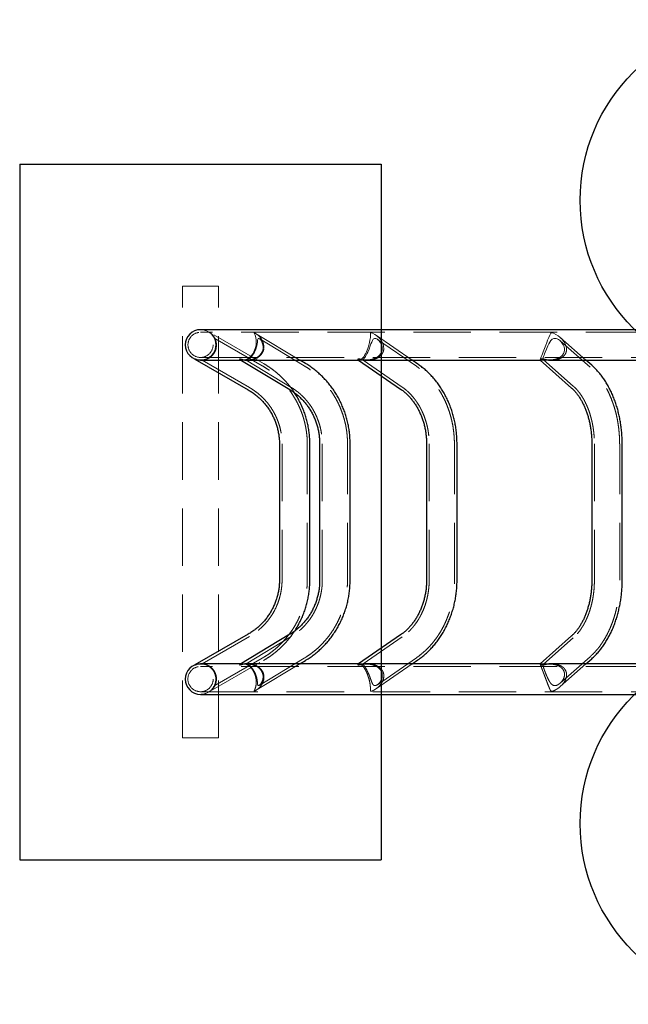
# Model space of a CAD drawing. Units: millimetres. Extents: x 805 to 9895, y 2834 to 11517.
# Drawn here: x 2121 to 2795, y 4619 to 5709 of the extents above; entities that cross this region are included whole.
import ezdxf

# ---------------------------------------------------------------- set-up
doc = ezdxf.new("R2010")
doc.units = ezdxf.units.MM
doc.header["$LTSCALE"] = 50
doc.linetypes.add('HIDDEN', pattern=[1.905, 1.27, -0.635])
doc.layers.add('OTWORY_MONTAŻOWE', color=1, linetype='Continuous')

msp = doc.modelspace()

# ---------------------------------------------------------------- linework, layer by layer
at = {"color": 7, "linetype": 'HIDDEN', "lineweight": 18}
for p, q in [((2301.5, 4914.3), (2301.5, 5414.3)), ((2341.5, 5414.3), (2301.5, 5414.3)), ((2341.5, 4914.3), (2341.5, 5414.3)), ((2906.4, 5363.2), (2321.5, 5363.2)), ((2391.1, 5328.7), (2332.2, 5362.7)), ((2389.6, 5326.2), (2337.2, 5356.4)), ((2431.3, 5332.4), (2382.5, 5361.9)), ((2436.3, 5326), (2386.4, 5356.2)), ((2555.5, 5332.4), (2515.2, 5360.3)), ((2560.4, 5325.6), (2517.2, 5355.4)), ((2752.4, 5324.5), (2719.4, 5353.7)), ((2747.8, 5332.4), (2719.5, 5357.5)), ((2321.5, 5335.3), (2906.4, 5335.3)), ((2321.6, 5332.3), (2322, 5332.3)), ((2323.3, 5332.3), (2324.3, 5332.5)), ((2323.3, 5332.3), (2375.7, 5302)), ((2366.2, 5332.4), (2370.5, 5332.4)), ((2368.5, 5332.3), (2373.4, 5332.3)), ((2372, 5332.3), (2421.9, 5302.1)), ((2496.2, 5332.4), (2502.9, 5332.4)), ((2497, 5332.3), (2506.1, 5332.3)), ((2501.3, 5332.4), (2544.5, 5302.6)), ((2697.1, 5332.3), (2709.7, 5332.3)), ((2697.3, 5332.4), (2706.5, 5332.4)), ((2700.9, 5332.8), (2733.9, 5303.6)), ((2391.1, 5328.7), (2391.1, 5328.7)), ((2411.7, 5239.6), (2411.7, 5088.9)), ((2439.6, 5088.9), (2439.6, 5239.6)), ((2456.2, 5239.6), (2456.2, 5088.9)), ((2484.1, 5088.9), (2484.1, 5239.6)), ((2574.5, 5239.6), (2574.5, 5088.9)), ((2602.4, 5088.9), (2602.4, 5239.6)), ((2757.3, 5239.6), (2757.3, 5088.9)), ((2785.2, 5088.9), (2785.2, 5239.6)), ((2375.7, 5026.5), (2323.3, 4996.2)), ((2421.9, 5026.4), (2372, 4996.2)), ((2544.5, 5025.9), (2501.3, 4996.1)), ((2733.9, 5024.9), (2700.9, 4995.7)), ((2719.4, 4974.8), (2752.4, 5004)), ((2906.4, 4993.2), (2321.5, 4993.2)), ((2322, 4996.3), (2321.6, 4996.3)), ((2323.3, 4996.2), (2323.2, 4996.2)), ((2323.3, 4996.2), (2323.3, 4996.2)), ((2327.7, 4995.1), (2325.2, 4995.9)), ((2332.1, 4965.8), (2391.1, 4999.8)), ((2337.2, 4972.1), (2389.6, 5002.4)), ((2370.6, 4996.1), (2366.2, 4996.1)), ((2373.4, 4996.3), (2368.5, 4996.3)), ((2382.5, 4966.6), (2431.4, 4996.1)), ((2386.5, 4972.3), (2436.3, 5002.5)), ((2503.1, 4996.1), (2496.3, 4996.1)), ((2506.1, 4996.3), (2497, 4996.3)), ((2515.2, 4968.3), (2555.6, 4996.1)), ((2517.2, 4973.1), (2560.4, 5003)), ((2709.7, 4996.3), (2697.1, 4996.3)), ((2706.7, 4996.1), (2697.2, 4996.1)), ((2719.5, 4971), (2747.9, 4996.1)), ((2321.5, 4965.3), (2906.4, 4965.3)), ((2341.5, 4914.3), (2301.5, 4914.3))]:
    msp.add_line(p, q, dxfattribs=at)
at = {"color": 7, "linetype": 'Continuous', "lineweight": 25}
for p, q in [((2869.8, 5366.1), (2321.5, 5366.1)), ((2315.3, 5333.5), (2374.2, 5299.5)), ((2321.5, 5332.4), (2366.2, 5332.4)), ((2365.1, 5333.1), (2420.4, 5299.7)), ((2370.5, 5332.4), (2496.2, 5332.4)), ((2437.8, 5328.5), (2431.3, 5332.4)), ((2496.1, 5332.5), (2542.9, 5300.2)), ((2502.9, 5332.4), (2697.3, 5332.4)), ((2562, 5328), (2555.5, 5332.4)), ((2697.2, 5332.3), (2732, 5301.5)), ((2706.5, 5332.4), (2857, 5332.4)), ((2754.3, 5326.7), (2747.8, 5332.4)), ((2408.8, 5239.6), (2408.8, 5088.9)), ((2442.5, 5088.9), (2442.5, 5239.6)), ((2453.3, 5239.6), (2453.3, 5088.9)), ((2487, 5088.9), (2487, 5239.6)), ((2571.6, 5239.6), (2571.6, 5088.9)), ((2605.3, 5088.9), (2605.3, 5239.6)), ((2754.4, 5239.6), (2754.4, 5088.9)), ((2788.1, 5088.9), (2788.1, 5239.6)), ((2374.2, 5029), (2315.3, 4995)), ((2420.4, 5028.9), (2365.1, 4995.4)), ((2542.9, 5028.3), (2496.1, 4996)), ((2732, 5027.1), (2697.2, 4996.3)), ((2366.2, 4996.1), (2321.5, 4996.1)), ((2496.3, 4996.1), (2370.6, 4996.1)), ((2431.4, 4996.1), (2437.8, 5000)), ((2697.2, 4996.1), (2503.1, 4996.1)), ((2555.6, 4996.1), (2562, 5000.6)), ((2857, 4996.1), (2706.7, 4996.1)), ((2747.9, 4996.1), (2754.3, 5001.8)), ((2321.5, 4962.4), (2869.8, 4962.4))]:
    msp.add_line(p, q, dxfattribs=at)
at = {"color": 7, "linetype": 'HIDDEN', "lineweight": 18, "flags": 128}
for points in [[(2365.1, 5333.1), (2365.6, 5332.8), (2366.7, 5332.5), (2369, 5332.3), (2371.8, 5332.9), (2373.5, 5333.7), (2375.2, 5334.9), (2376.6, 5336.1), (2378, 5337.6), (2379.3, 5339.4), (2380.5, 5341.5), (2381.3, 5343.3), (2382, 5345.3), (2382.9, 5349.1), (2383.2, 5351.8), (2383.1, 5354.4), (2382.7, 5357.5), (2381.8, 5360.2), (2381.1, 5361.6), (2380.9, 5362.2), (2380.7, 5362.6), (2380.8, 5362.7), (2381.2, 5362.6), (2382, 5362.3), (2384, 5360.9), (2386, 5359.3), (2388.5, 5356.4), (2390.5, 5352.9), (2391.3, 5350.6), (2391.7, 5348.1), (2391.5, 5344.7), (2391.5, 5344.7)], [(2372, 5332.4), (2372.2, 5332.5), (2372.9, 5332.8), (2374, 5333.3), (2375.3, 5334.1), (2376.8, 5335.3), (2377.9, 5336.5), (2379.1, 5337.9), (2380.2, 5339.5), (2381.2, 5341.3), (2382.7, 5344.7), (2383.7, 5348.1), (2384.1, 5350.3), (2384.4, 5352.4), (2384.6, 5354.1), (2384.8, 5355.6), (2385.3, 5356.4), (2386.2, 5356.3), (2386.9, 5355.8), (2387.7, 5355.1), (2388.8, 5353.6), (2389.8, 5351.7), (2390.4, 5349.5), (2390.7, 5347), (2390.7, 5345.2), (2390.3, 5343.4), (2389.6, 5341.5), (2388.6, 5339.8), (2387, 5337.8), (2387, 5337.8)], [(2496.1, 5332.6), (2496.2, 5332.5), (2497.3, 5332.3), (2498.8, 5332.9), (2499.8, 5333.7), (2501, 5334.9), (2502, 5336.1), (2503, 5337.6), (2504, 5339.4), (2505, 5341.5), (2505.8, 5343.3), (2506.6, 5345.3), (2507.8, 5349.1), (2508.5, 5351.8), (2509, 5354.4), (2509.4, 5357.5), (2509.5, 5360.2), (2509.5, 5361.6), (2509.6, 5362.2), (2509.8, 5362.6), (2510.2, 5362.7), (2510.7, 5362.6), (2511.8, 5362.3), (2514.2, 5360.9), (2516.5, 5359.3), (2519.7, 5356.4), (2522.2, 5352.9), (2523.3, 5350.6), (2524.1, 5348.1), (2524.2, 5344.7), (2524.2, 5344.7)], [(2501.5, 5332.4), (2501.3, 5332.5), (2501.3, 5332.8), (2501.7, 5333.3), (2502.3, 5334.1), (2503.2, 5335.3), (2503.9, 5336.5), (2504.8, 5337.9), (2505.6, 5339.5), (2506.5, 5341.3), (2508, 5344.7), (2509.3, 5348.1), (2510.1, 5350.3), (2510.9, 5352.4), (2511.6, 5354.1), (2512.5, 5355.6), (2513.8, 5356.4), (2515.4, 5356.3), (2516.5, 5355.8), (2517.6, 5355.1), (2519.2, 5353.6), (2520.6, 5351.7), (2521.7, 5349.5), (2522.4, 5347), (2522.6, 5345.2), (2522.4, 5343.4), (2521.9, 5341.5), (2521, 5339.8), (2519.5, 5337.8), (2519.5, 5337.8)], [(2697.2, 5332.3), (2697.3, 5332.9), (2697.6, 5333.7), (2698.1, 5334.9), (2698.5, 5336.1), (2699.1, 5337.6), (2699.8, 5339.4), (2700.6, 5341.5), (2701.3, 5343.3), (2702, 5345.3), (2703.5, 5349.1), (2704.5, 5351.8), (2705.5, 5354.4), (2706.7, 5357.5), (2707.9, 5360.2), (2708.6, 5361.6), (2709, 5362.2), (2709.6, 5362.6), (2710.1, 5362.7), (2710.8, 5362.6), (2712, 5362.3), (2714.7, 5360.9), (2717.2, 5359.3), (2720.7, 5356.4), (2723.6, 5352.9), (2724.9, 5350.6), (2725.9, 5348.1), (2726.5, 5344.7), (2726.5, 5344.7)], [(2702.1, 5332.4), (2701.6, 5332.5), (2701, 5332.8), (2700.6, 5333.3), (2700.5, 5334.1), (2700.7, 5335.3), (2701, 5336.5), (2701.5, 5337.9), (2702, 5339.5), (2702.7, 5341.3), (2704.1, 5344.7), (2705.6, 5348.1), (2706.7, 5350.3), (2707.9, 5352.4), (2709.1, 5354.1), (2710.6, 5355.6), (2712.5, 5356.4), (2714.8, 5356.3), (2716.2, 5355.8), (2717.6, 5355.1), (2719.6, 5353.6), (2721.3, 5351.7), (2722.7, 5349.5), (2723.8, 5347), (2724.1, 5345.2), (2724.2, 5343.4), (2723.9, 5341.5), (2723.2, 5339.8), (2721.8, 5337.8), (2721.8, 5337.8)]]:
    msp.add_lwpolyline(points, dxfattribs=at)
at = {"color": 7, "linetype": 'HIDDEN', "lineweight": 18}
for centre, radius in [((2321.5, 5349.3), 13.9), ((2321.5, 4979.3), 14)]:
    msp.add_circle(centre, radius, dxfattribs=at)
at = {"color": 7, "linetype": 'Continuous', "lineweight": 25}
for centre, radius in [((2321.5, 5349.3), 16.8), ((2321.5, 4979.3), 16.9)]:
    msp.add_arc(centre, radius, 90, 270, dxfattribs=at)
at = {"color": 7, "linetype": 'HIDDEN', "lineweight": 18}
for centre, radius in [((2321.5, 5349.3), 16.8), ((2321.5, 4979.3), 16.9)]:
    msp.add_arc(centre, radius, 270, 90, dxfattribs=at)
for points, knots in [([(2324.6, 5332.5), (2325, 5332.6), (2325.8, 5332.8), (2327.4, 5333.3), (2329.3, 5334.1), (2331.1, 5335.2), (2332.8, 5336.5), (2334.2, 5337.8), (2335.5, 5339.5), (2336.9, 5341.7), (2338, 5344.7), (2338.6, 5347.8), (2338.6, 5350.4), (2338.3, 5352.4), (2337.9, 5354.2), (2337.4, 5355.7), (2337.2, 5356.2), (2337.1, 5356.4)], [0, 0, 0, 0, 0.054494, 0.120592, 0.187997, 0.257261, 0.308615, 0.361312, 0.412737, 0.466086, 0.557892, 0.651154, 0.718202, 0.787178, 0.855403, 0.925597, 1, 1, 1, 1]), ([(2338.5, 5349.1), (2338.5, 5350), (2338.4, 5351.9), (2337.7, 5354.8), (2336.5, 5357.6), (2334.9, 5360), (2333.6, 5361.4), (2332.7, 5362.2), (2332.2, 5362.6), (2332.1, 5362.8), (2332.2, 5362.7), (2333, 5362.1), (2334.2, 5361), (2335.9, 5359.1), (2337.5, 5356.5), (2338.6, 5353.5), (2339.1, 5350.6), (2339.2, 5347.9), (2338.8, 5345.8), (2338.6, 5344.7)], [0, 0, 0, 0, 0.064551, 0.131567, 0.222319, 0.315631, 0.373451, 0.402352, 0.431813, 0.448974, 0.466219, 0.494303, 0.556125, 0.619069, 0.713051, 0.809947, 0.866227, 0.923753, 1, 1, 1, 1]), ([(2337.2, 5356.4), (2337.2, 5356.4), (2337.2, 5356.4), (2337.5, 5355.8), (2337.9, 5355), (2338.4, 5353.6), (2338.8, 5351.7), (2339.1, 5349.5), (2339, 5347.3), (2338.7, 5345.2), (2338.1, 5343.4), (2337.3, 5341.5), (2336.2, 5339.6), (2335.2, 5338.4), (2334.7, 5337.8)], [0, 0, 0, 0, 0.061306, 0.125054, 0.190602, 0.290586, 0.393304, 0.496977, 0.603887, 0.677961, 0.753998, 0.828162, 0.90497, 1, 1, 1, 1]), ([(2338.6, 5344.7), (2338.4, 5344), (2338, 5342.8), (2337.1, 5340.9), (2335.9, 5339.1), (2334.2, 5337.1), (2331.9, 5335.2), (2329.2, 5333.7), (2326.7, 5332.8), (2325, 5332.6), (2324.1, 5332.4)], [0, 0, 0, 0, 0.093854, 0.190411, 0.284308, 0.381028, 0.568581, 0.705093, 0.845501, 1, 1, 1, 1]), ([(2391.5, 5344.7), (2391.4, 5344), (2391.1, 5342.8), (2390.2, 5340.9), (2389.1, 5339.1), (2387.3, 5337.1), (2384.9, 5335.2), (2381.9, 5333.7), (2379, 5332.8), (2377, 5332.6), (2376, 5332.4)], [0, 0, 0, 0, 0.093854, 0.190411, 0.284308, 0.381028, 0.568581, 0.705093, 0.845501, 1, 1, 1, 1]), ([(2524.2, 5344.7), (2524.2, 5344), (2524, 5342.8), (2523.3, 5340.9), (2522.3, 5339.1), (2520.6, 5337.1), (2518.1, 5335.2), (2515.1, 5333.7), (2512.1, 5332.8), (2509.9, 5332.6), (2508.8, 5332.4)], [0, 0, 0, 0, 0.093854, 0.190411, 0.284308, 0.381028, 0.568581, 0.705093, 0.845501, 1, 1, 1, 1]), ([(2726.5, 5344.7), (2726.5, 5344), (2726.4, 5342.8), (2725.9, 5340.9), (2725.1, 5339.1), (2723.6, 5337.1), (2721.4, 5335.2), (2718.5, 5333.7), (2715.6, 5332.8), (2713.5, 5332.6), (2712.4, 5332.4)], [0, 0, 0, 0, 0.093854, 0.190411, 0.284308, 0.381028, 0.568581, 0.705093, 0.845501, 1, 1, 1, 1]), ([(2321.3, 5332.3), (2321.7, 5332.3), (2323.1, 5332.2), (2325.5, 5332.6), (2327.4, 5333.3), (2328.1, 5333.6)], [0, 0, 0, 0, 0.1520052, 0.7025372, 1, 1, 1, 1]), ([(2387, 5337.8), (2386.4, 5337.3), (2385.3, 5336.2), (2383.3, 5335), (2381.3, 5334), (2379.2, 5333.3), (2377, 5332.8), (2375.2, 5332.5), (2374.5, 5332.4), (2374.4, 5332.4)], [0, 0, 0, 0, 0.147644, 0.300395, 0.447771, 0.598209, 0.773215, 0.953029, 1, 1, 1, 1]), ([(2519.5, 5337.8), (2518.9, 5337.3), (2517.8, 5336.2), (2515.8, 5335), (2513.6, 5334), (2511.3, 5333.3), (2508.8, 5332.8), (2506.8, 5332.5), (2505.8, 5332.4), (2505.6, 5332.4)], [0, 0, 0, 0, 0.147644, 0.300395, 0.447771, 0.598209, 0.773215, 0.953029, 1, 1, 1, 1]), ([(2721.8, 5337.8), (2721.3, 5337.3), (2720.3, 5336.2), (2718.3, 5335), (2716.2, 5334), (2713.9, 5333.3), (2711.3, 5332.8), (2709.2, 5332.5), (2708.1, 5332.4), (2707.9, 5332.4)], [0, 0, 0, 0, 0.147644, 0.300395, 0.447771, 0.598209, 0.773215, 0.953029, 1, 1, 1, 1]), ([(2439.6, 5239.6), (2439.6, 5240.7), (2439.6, 5243.6), (2439.3, 5248.4), (2438.6, 5254), (2437.6, 5259.5), (2436.4, 5265), (2434.8, 5270.4), (2432.9, 5275.7), (2430.7, 5280.9), (2428.3, 5285.9), (2425.5, 5290.8), (2422.5, 5295.6), (2419.2, 5300.2), (2415.7, 5304.5), (2411.9, 5308.7), (2407.9, 5312.7), (2403.7, 5316.4), (2399.3, 5319.9), (2394.8, 5323), (2391.5, 5325.1), (2389.8, 5326.1), (2389.6, 5326.2)], [0, 0, 0, 0, 0.030446, 0.084134, 0.137825, 0.191517, 0.245209, 0.298901, 0.352593, 0.406285, 0.459976, 0.513668, 0.567359, 0.62105, 0.674742, 0.728433, 0.782124, 0.835814, 0.889505, 0.943196, 0.994062, 1, 1, 1, 1]), ([(2425.5, 5296.2), (2425.4, 5296.3), (2424.4, 5298), (2422.1, 5301.2), (2418.6, 5305.7), (2414.8, 5309.9), (2410.8, 5314), (2406.5, 5317.8), (2402.1, 5321.4), (2397.5, 5324.7), (2393.8, 5327.1), (2391.6, 5328.4), (2391.1, 5328.7)], [0, 0, 0, 0, 0.00667, 0.12609, 0.245508, 0.364927, 0.484345, 0.603763, 0.72318, 0.842598, 0.962015, 1, 1, 1, 1]), ([(2484.1, 5239.6), (2484.1, 5240.7), (2484.1, 5243.6), (2483.8, 5248.4), (2483.2, 5254), (2482.3, 5259.6), (2481, 5265), (2479.5, 5270.4), (2477.7, 5275.8), (2475.6, 5281), (2473.2, 5286), (2470.6, 5290.9), (2467.6, 5295.7), (2464.5, 5300.3), (2461.1, 5304.7), (2457.4, 5308.8), (2453.6, 5312.8), (2449.5, 5316.5), (2445.3, 5320), (2440.9, 5323.2), (2437.8, 5325.1), (2436.3, 5326)], [0, 0, 0, 0, 0.030385, 0.084431, 0.138482, 0.192532, 0.246579, 0.30062, 0.354654, 0.408678, 0.46269, 0.516688, 0.57067, 0.624634, 0.678578, 0.732501, 0.786401, 0.840276, 0.894127, 0.947951, 1, 1, 1, 1]), ([(2602.4, 5239.6), (2602.4, 5240.6), (2602.3, 5243.6), (2602.1, 5248.4), (2601.5, 5254), (2600.7, 5259.6), (2599.6, 5265.1), (2598.2, 5270.5), (2596.6, 5275.8), (2594.7, 5281.1), (2592.6, 5286.2), (2590.2, 5291.1), (2587.6, 5295.9), (2584.7, 5300.5), (2581.7, 5304.9), (2578.4, 5309.1), (2574.9, 5313), (2571.2, 5316.8), (2567.4, 5320.3), (2563.7, 5323.2), (2561.4, 5324.9), (2560.4, 5325.6)], [0, 0, 0, 0, 0.030241, 0.085138, 0.140047, 0.19496, 0.249876, 0.304793, 0.359708, 0.414616, 0.469511, 0.524389, 0.57924, 0.634056, 0.688828, 0.743542, 0.798188, 0.852753, 0.907225, 0.961592, 1, 1, 1, 1]), ([(2785.2, 5239.6), (2785.2, 5240.6), (2785.1, 5243.5), (2784.9, 5248.3), (2784.5, 5253.9), (2783.8, 5259.4), (2783, 5264.9), (2781.9, 5270.4), (2780.6, 5275.7), (2779.1, 5280.9), (2777.3, 5286), (2775.4, 5291), (2773.3, 5295.8), (2771, 5300.5), (2768.5, 5304.9), (2765.8, 5309.1), (2762.9, 5313.2), (2759.9, 5317), (2756.7, 5320.5), (2754.1, 5323), (2752.7, 5324.3), (2752.4, 5324.5)], [0, 0, 0, 0, 0.030088, 0.086003, 0.14194, 0.197903, 0.253904, 0.309951, 0.366053, 0.422218, 0.478451, 0.534751, 0.591116, 0.647538, 0.703999, 0.760468, 0.816903, 0.873251, 0.929452, 0.985435, 1, 1, 1, 1]), ([(2375.7, 5302), (2376.3, 5301.6), (2378.4, 5300.4), (2381.6, 5298.2), (2385.4, 5295.3), (2389, 5292.2), (2392.4, 5288.8), (2395.5, 5285.2), (2398.4, 5281.4), (2401, 5277.4), (2403.4, 5273.3), (2405.5, 5269), (2407.3, 5264.5), (2408.8, 5260), (2410, 5255.4), (2410.9, 5250.7), (2411.5, 5246), (2411.7, 5242.3), (2411.7, 5240.1), (2411.7, 5239.6)], [0, 0, 0, 0, 0.030448, 0.093678, 0.156917, 0.220156, 0.283395, 0.346633, 0.409871, 0.473108, 0.536346, 0.599582, 0.662819, 0.726055, 0.789291, 0.852527, 0.915763, 0.978999, 1, 1, 1, 1]), ([(2421.9, 5302.1), (2422.5, 5301.8), (2424.4, 5300.6), (2427.5, 5298.4), (2431.1, 5295.5), (2434.5, 5292.4), (2437.7, 5289), (2440.7, 5285.4), (2443.5, 5281.7), (2446, 5277.7), (2448.2, 5273.6), (2450.2, 5269.3), (2451.9, 5264.9), (2453.4, 5260.4), (2454.5, 5255.8), (2455.4, 5251.1), (2456, 5246.4), (2456.2, 5242.6), (2456.2, 5240.3), (2456.2, 5239.6)], [0, 0, 0, 0, 0.030356, 0.093547, 0.156698, 0.219781, 0.282798, 0.345751, 0.408643, 0.471477, 0.53426, 0.596994, 0.659687, 0.722342, 0.784966, 0.847563, 0.910139, 0.9727, 1, 1, 1, 1]), ([(2544.5, 5302.6), (2545.1, 5302.2), (2546.7, 5301.1), (2549.3, 5299), (2552.4, 5296.2), (2555.3, 5293.1), (2558, 5289.8), (2560.6, 5286.3), (2563, 5282.6), (2565.2, 5278.8), (2567.1, 5274.7), (2568.9, 5270.5), (2570.4, 5266.2), (2571.7, 5261.7), (2572.8, 5257.2), (2573.6, 5252.5), (2574.1, 5247.9), (2574.4, 5243.5), (2574.5, 5240.8), (2574.5, 5239.6)], [0, 0, 0, 0, 0.03014, 0.092786, 0.155218, 0.217388, 0.279336, 0.341103, 0.402724, 0.464229, 0.525644, 0.586991, 0.648286, 0.709542, 0.770769, 0.831974, 0.893162, 0.954336, 1, 1, 1, 1]), ([(2733.9, 5303.6), (2734.3, 5303.3), (2735.5, 5302.2), (2737.4, 5300.3), (2739.6, 5297.7), (2741.8, 5294.8), (2743.8, 5291.7), (2745.8, 5288.4), (2747.6, 5284.8), (2749.3, 5281.1), (2750.9, 5277.2), (2752.3, 5273.1), (2753.5, 5268.8), (2754.6, 5264.4), (2755.5, 5259.9), (2756.2, 5255.3), (2756.8, 5250.6), (2757.1, 5245.9), (2757.3, 5242.2), (2757.3, 5240.1), (2757.3, 5239.6)], [0, 0, 0, 0, 0.0299, 0.089735, 0.149276, 0.208556, 0.267701, 0.326803, 0.385907, 0.445056, 0.504278, 0.563588, 0.622993, 0.68249, 0.742073, 0.80173, 0.861449, 0.921214, 0.981009, 1, 1, 1, 1]), ([(2411.7, 5088.9), (2411.7, 5088.1), (2411.7, 5085.8), (2411.4, 5081.9), (2410.8, 5077.1), (2409.8, 5072.4), (2408.6, 5067.8), (2407, 5063.3), (2405.2, 5058.9), (2403.1, 5054.6), (2400.7, 5050.5), (2398, 5046.6), (2395.1, 5042.8), (2391.9, 5039.2), (2388.5, 5035.9), (2384.9, 5032.8), (2381.1, 5029.9), (2378, 5027.9), (2376.1, 5026.8), (2375.7, 5026.5)], [0, 0, 0, 0, 0.030449, 0.093675, 0.156911, 0.220146, 0.283382, 0.346618, 0.409854, 0.47309, 0.536326, 0.599563, 0.6628, 0.726037, 0.789274, 0.852512, 0.915751, 0.978989, 1, 1, 1, 1]), ([(2389.6, 5002.4), (2390.5, 5002.9), (2393.1, 5004.4), (2397.1, 5007), (2401.6, 5010.4), (2405.9, 5014), (2410, 5017.8), (2413.9, 5021.9), (2417.5, 5026.2), (2420.9, 5030.7), (2424.1, 5035.3), (2427, 5040.2), (2429.6, 5045.1), (2431.9, 5050.3), (2433.9, 5055.5), (2435.6, 5060.9), (2437.1, 5066.3), (2438.2, 5071.8), (2439, 5077.4), (2439.5, 5082.9), (2439.6, 5086.7), (2439.6, 5088.7), (2439.6, 5088.9)], [0, 0, 0, 0, 0.030447, 0.084133, 0.137823, 0.191513, 0.245204, 0.298894, 0.352585, 0.406276, 0.459966, 0.513658, 0.567349, 0.62104, 0.674731, 0.728423, 0.782114, 0.835806, 0.889498, 0.94319, 0.994057, 1, 1, 1, 1]), ([(2456.2, 5088.9), (2456.2, 5088.1), (2456.2, 5085.8), (2456, 5081.9), (2455.4, 5077.1), (2454.5, 5072.5), (2453.3, 5067.9), (2451.9, 5063.4), (2450.1, 5059), (2448.1, 5054.8), (2445.9, 5050.6), (2443.4, 5046.7), (2440.6, 5042.9), (2437.6, 5039.4), (2434.4, 5036), (2431, 5032.9), (2427.5, 5030.1), (2424.4, 5027.9), (2422.5, 5026.7), (2421.9, 5026.4)], [0, 0, 0, 0, 0.030508, 0.093045, 0.155589, 0.218136, 0.280693, 0.343264, 0.405856, 0.468475, 0.531125, 0.593814, 0.656547, 0.71933, 0.782168, 0.845066, 0.908029, 0.971058, 1, 1, 1, 1]), ([(2436.3, 5002.5), (2437.2, 5003), (2439.6, 5004.5), (2443.5, 5007.2), (2447.8, 5010.6), (2452, 5014.2), (2455.9, 5018.1), (2459.6, 5022.1), (2463.1, 5026.4), (2466.4, 5030.9), (2469.4, 5035.6), (2472.1, 5040.4), (2474.6, 5045.4), (2476.8, 5050.6), (2478.8, 5055.8), (2480.4, 5061.2), (2481.8, 5066.7), (2482.8, 5072.2), (2483.6, 5077.8), (2484, 5083.3), (2484.1, 5087.1), (2484.1, 5088.9)], [0, 0, 0, 0, 0.030544, 0.084273, 0.138019, 0.19179, 0.245587, 0.299408, 0.353255, 0.407126, 0.46102, 0.514937, 0.568874, 0.622832, 0.676807, 0.730798, 0.784804, 0.838822, 0.892851, 0.946889, 1, 1, 1, 1]), ([(2574.5, 5088.9), (2574.5, 5088.1), (2574.5, 5085.8), (2574.2, 5081.8), (2573.7, 5077.1), (2573, 5072.5), (2572, 5067.9), (2570.8, 5063.5), (2569.3, 5059.1), (2567.6, 5054.9), (2565.7, 5050.8), (2563.6, 5046.9), (2561.3, 5043.2), (2558.8, 5039.6), (2556.1, 5036.3), (2553.3, 5033.2), (2550.3, 5030.4), (2547.4, 5027.9), (2545.4, 5026.5), (2544.5, 5025.9)], [0, 0, 0, 0, 0.03064, 0.091781, 0.152921, 0.214053, 0.275179, 0.336302, 0.397428, 0.458564, 0.51972, 0.580908, 0.642147, 0.703458, 0.764867, 0.826405, 0.888109, 0.950019, 1, 1, 1, 1]), ([(2560.4, 5003), (2561.2, 5003.5), (2563.4, 5005), (2566.8, 5007.8), (2570.6, 5011.2), (2574.3, 5014.9), (2577.8, 5018.8), (2581.1, 5022.9), (2584.2, 5027.2), (2587.1, 5031.8), (2589.7, 5036.5), (2592.1, 5041.4), (2594.3, 5046.5), (2596.3, 5051.6), (2597.9, 5056.9), (2599.4, 5062.3), (2600.5, 5067.8), (2601.4, 5073.4), (2602, 5079), (2602.3, 5084.2), (2602.4, 5087.5), (2602.4, 5088.9)], [0, 0, 0, 0, 0.0308, 0.084795, 0.138862, 0.193043, 0.24733, 0.301714, 0.356185, 0.410734, 0.465348, 0.520019, 0.574738, 0.629496, 0.684286, 0.739102, 0.793939, 0.848794, 0.903663, 0.958543, 1, 1, 1, 1]), ([(2757.3, 5088.9), (2757.3, 5088.1), (2757.2, 5085.7), (2757.1, 5081.7), (2756.7, 5077), (2756.1, 5072.3), (2755.4, 5067.7), (2754.4, 5063.2), (2753.3, 5058.9), (2752, 5054.6), (2750.6, 5050.6), (2749, 5046.7), (2747.3, 5043), (2745.4, 5039.5), (2743.4, 5036.2), (2741.4, 5033.2), (2739.2, 5030.4), (2737, 5027.9), (2735.2, 5026.1), (2734.2, 5025.1), (2733.9, 5024.9)], [0, 0, 0, 0, 0.030767, 0.090563, 0.150342, 0.210077, 0.269752, 0.329349, 0.388855, 0.448257, 0.507546, 0.566716, 0.625768, 0.684711, 0.743565, 0.802365, 0.861155, 0.919995, 0.978984, 1, 1, 1, 1]), ([(2752.4, 5004), (2753, 5004.6), (2754.8, 5006.2), (2757.6, 5009), (2760.7, 5012.5), (2763.7, 5016.3), (2766.4, 5020.4), (2769.1, 5024.6), (2771.5, 5029.1), (2773.8, 5033.8), (2775.9, 5038.6), (2777.7, 5043.6), (2779.4, 5048.7), (2780.9, 5054), (2782.1, 5059.3), (2783.2, 5064.8), (2784, 5070.3), (2784.6, 5075.8), (2785, 5081.4), (2785.2, 5085.8), (2785.2, 5088.3), (2785.2, 5088.9)], [0, 0, 0, 0, 0.031166, 0.086325, 0.141685, 0.197327, 0.253184, 0.309194, 0.365302, 0.421462, 0.477635, 0.533792, 0.58992, 0.646009, 0.702057, 0.758065, 0.814039, 0.869983, 0.925907, 0.98182, 1, 1, 1, 1]), ([(2391.1, 4999.8), (2392, 5000.4), (2394.6, 5001.9), (2398.7, 5004.6), (2403.3, 5008), (2407.6, 5011.7), (2411.8, 5015.6), (2415.8, 5019.7), (2419.5, 5024), (2422.7, 5028.2), (2424.6, 5031), (2425.5, 5032.3)], [0, 0, 0, 0, 0.068723, 0.188175, 0.307639, 0.427102, 0.546566, 0.66603, 0.785494, 0.904959, 1, 1, 1, 1]), ([(2322.5, 4996.2), (2322.3, 4996.2), (2321.7, 4996.3), (2321.2, 4996.2), (2320.8, 4996.2)], [0, 0, 0, 0, 0.35184, 1, 1, 1, 1]), ([(2323.9, 4996.1), (2325, 4995.9), (2326.9, 4995.7), (2329.5, 4994.6), (2331.5, 4993.5), (2333.4, 4992.1), (2335, 4990.5), (2336.4, 4988.7), (2337.5, 4986.8), (2338.3, 4984.8), (2339, 4982.2), (2339.3, 4978.9), (2338.9, 4976.6), (2338.6, 4975.4)], [0, 0, 0, 0, 0.131985, 0.219794, 0.3096, 0.381452, 0.455221, 0.527172, 0.60181, 0.665524, 0.730968, 0.864917, 1, 1, 1, 1]), ([(2337.2, 4972.4), (2337.3, 4972.5), (2337.4, 4972.9), (2337.8, 4974), (2338.2, 4975.6), (2338.5, 4977.7), (2338.6, 4980.1), (2338.2, 4983), (2337.3, 4985.7), (2336.1, 4988), (2334.7, 4990.1), (2332.6, 4992.3), (2330.2, 4994), (2328.1, 4995), (2326.6, 4995.5), (2325.8, 4995.7), (2325.5, 4995.8)], [0, 0, 0, 0, 0.0498141, 0.1009968, 0.1771723, 0.2554953, 0.3325762, 0.4126088, 0.5152432, 0.5660887, 0.6186027, 0.7156723, 0.8217178, 0.8854689, 0.9504859, 1, 1, 1, 1]), ([(2326.8, 4995.6), (2327.3, 4995.4), (2328.6, 4995), (2330.6, 4994), (2332.5, 4992.7), (2334.2, 4991.3), (2335.5, 4989.9), (2336.6, 4988.2), (2337.8, 4986), (2338.8, 4983), (2339.1, 4979.9), (2338.9, 4977.4), (2338.6, 4975.7), (2338.3, 4974.8), (2338.2, 4974.5)], [0, 0, 0, 0, 0.084817, 0.175931, 0.270076, 0.333525, 0.398669, 0.462189, 0.527925, 0.645448, 0.76974, 0.860299, 0.953465, 1, 1, 1, 1]), ([(2390.4, 4975.4), (2389.9, 4974.3), (2388.7, 4972.1), (2386.5, 4969.6), (2384.3, 4967.8), (2382.6, 4966.6), (2381.5, 4966), (2380.9, 4965.8), (2380.7, 4965.8), (2380.8, 4966.3), (2381.3, 4967.2), (2382, 4968.8), (2382.8, 4971.3), (2383.2, 4974.4), (2383.2, 4977.3), (2382.9, 4979.7), (2382.4, 4982), (2381.8, 4984.2), (2380.9, 4986.4), (2379.8, 4988.4), (2378.7, 4990.1), (2377.1, 4992.1), (2375.1, 4993.9), (2373, 4995.2), (2370.9, 4996), (2368.7, 4996.4), (2366.8, 4996.1), (2365.6, 4995.7), (2365.2, 4995.5), (2365.1, 4995.4)], [0, 0, 0, 0, 0.0554889, 0.1126478, 0.1561191, 0.187429, 0.2105465, 0.2219584, 0.2334762, 0.2494423, 0.2816844, 0.3145032, 0.3775784, 0.4426849, 0.4800485, 0.5182471, 0.5485624, 0.5796779, 0.6100387, 0.6415684, 0.6680349, 0.6952431, 0.7500171, 0.7914427, 0.8340463, 0.8914318, 0.9504384, 0.9880738, 1, 1, 1, 1]), ([(2388.5, 4974.5), (2388, 4973.8), (2387, 4972.6), (2385.7, 4971.9), (2385.1, 4972.2), (2384.8, 4973), (2384.6, 4974), (2384.5, 4975.6), (2384.2, 4977.7), (2383.8, 4980.1), (2383.1, 4983), (2382, 4985.7), (2380.8, 4988), (2379.5, 4990.1), (2377.8, 4992.3), (2375.9, 4994), (2374.4, 4995), (2373.4, 4995.6), (2372.5, 4995.9), (2371.9, 4996.1), (2372, 4996.1), (2372.1, 4996.2)], [0, 0, 0, 0, 0.070424, 0.12772, 0.185316, 0.221343, 0.258359, 0.31345, 0.370095, 0.425841, 0.483722, 0.557948, 0.594721, 0.6327, 0.702902, 0.779596, 0.825701, 0.872723, 0.918068, 0.964452, 1, 1, 1, 1]), ([(2374.2, 4996.1), (2374.2, 4996.1), (2374.5, 4996.1), (2375.7, 4996), (2377.6, 4995.6), (2380, 4995), (2382.5, 4994), (2384.7, 4992.7), (2386.5, 4991.3), (2387.8, 4989.9), (2389, 4988.2), (2390.1, 4986), (2390.9, 4983), (2390.7, 4979.9), (2390, 4977.4), (2389.2, 4975.7), (2388.7, 4974.8), (2388.5, 4974.5)], [0, 0, 0, 0, 0.000487, 0.051393, 0.128187, 0.207107, 0.286046, 0.367611, 0.422582, 0.479021, 0.534053, 0.591005, 0.692824, 0.800508, 0.878966, 0.959683, 1, 1, 1, 1]), ([(2375.8, 4996.1), (2377, 4995.9), (2379.2, 4995.7), (2382.2, 4994.6), (2384.5, 4993.5), (2386.5, 4992.1), (2388.2, 4990.5), (2389.6, 4988.7), (2390.7, 4986.8), (2391.3, 4984.8), (2391.8, 4982.2), (2391.7, 4978.9), (2390.9, 4976.6), (2390.4, 4975.4)], [0, 0, 0, 0, 0.131985, 0.219794, 0.3096, 0.381452, 0.455221, 0.527172, 0.60181, 0.665524, 0.730968, 0.864917, 1, 1, 1, 1]), ([(2522.1, 4975.4), (2521.4, 4974.3), (2519.9, 4972.1), (2517.1, 4969.6), (2514.6, 4967.8), (2512.5, 4966.6), (2511.2, 4966), (2510.3, 4965.8), (2509.8, 4965.8), (2509.5, 4966.3), (2509.5, 4967.2), (2509.5, 4968.8), (2509.4, 4971.3), (2509, 4974.4), (2508.4, 4977.3), (2507.8, 4979.7), (2507, 4982), (2506.3, 4984.2), (2505.4, 4986.4), (2504.4, 4988.4), (2503.5, 4990.1), (2502.3, 4992.1), (2500.9, 4993.9), (2499.5, 4995.2), (2498.3, 4996), (2497.1, 4996.3), (2496.3, 4996.2), (2496.1, 4996), (2496.1, 4996)], [0, 0, 0, 0, 0.0582056, 0.118163, 0.1637627, 0.1966055, 0.2208548, 0.2328254, 0.2449072, 0.261655, 0.2954756, 0.3299013, 0.3960646, 0.4643587, 0.5035517, 0.5436205, 0.5754199, 0.6080589, 0.6399061, 0.6729795, 0.7007418, 0.7292822, 0.7867379, 0.8301916, 0.8748811, 0.9350762, 0.9969717, 1, 1, 1, 1]), ([(2518.8, 4974.5), (2518, 4973.8), (2516.7, 4972.6), (2514.6, 4971.9), (2513.3, 4972.2), (2512.5, 4973), (2511.8, 4974), (2511.1, 4975.6), (2510.3, 4977.7), (2509.4, 4980.1), (2508.4, 4983), (2507.2, 4985.7), (2506.1, 4988), (2505.1, 4990.1), (2503.8, 4992.3), (2502.6, 4994), (2501.8, 4995), (2501.4, 4995.6), (2501.2, 4995.9), (2501.2, 4996.1), (2501.4, 4996.1), (2501.5, 4996.1)], [0, 0, 0, 0, 0.0723875, 0.1312819, 0.1904839, 0.2275148, 0.2655631, 0.3221907, 0.3804147, 0.4377153, 0.4972101, 0.5735068, 0.6113044, 0.6503424, 0.7225023, 0.8013347, 0.8487262, 0.8970587, 0.9436684, 0.9913459, 1, 1, 1, 1]), ([(2505.4, 4996.1), (2505.4, 4996.1), (2505.9, 4996.1), (2507.3, 4996), (2509.6, 4995.6), (2512.2, 4995), (2514.9, 4994), (2517.1, 4992.7), (2518.9, 4991.3), (2520.3, 4989.9), (2521.4, 4988.2), (2522.3, 4986), (2522.8, 4983), (2522.2, 4979.9), (2521, 4977.4), (2519.9, 4975.7), (2519.1, 4974.8), (2518.8, 4974.5)], [0, 0, 0, 0, 0.000487, 0.051393, 0.128187, 0.207107, 0.286046, 0.367611, 0.422582, 0.479021, 0.534053, 0.591005, 0.692824, 0.800508, 0.878966, 0.959683, 1, 1, 1, 1]), ([(2508.6, 4996.1), (2510, 4995.9), (2512.3, 4995.7), (2515.4, 4994.6), (2517.7, 4993.5), (2519.8, 4992.1), (2521.4, 4990.5), (2522.7, 4988.7), (2523.7, 4986.8), (2524.2, 4984.8), (2524.4, 4982.2), (2523.9, 4978.9), (2522.7, 4976.6), (2522.1, 4975.4)], [0, 0, 0, 0, 0.131985, 0.219794, 0.3096, 0.381452, 0.455221, 0.527172, 0.60181, 0.665524, 0.730968, 0.864917, 1, 1, 1, 1]), ([(2723.5, 4975.4), (2722.6, 4974.3), (2720.9, 4972.1), (2717.9, 4969.6), (2715.1, 4967.8), (2712.9, 4966.6), (2711.4, 4966), (2710.3, 4965.8), (2709.6, 4965.8), (2708.9, 4966.3), (2708.4, 4967.2), (2707.6, 4968.8), (2706.6, 4971.3), (2705.4, 4974.4), (2704.3, 4977.3), (2703.4, 4979.7), (2702.5, 4982), (2701.7, 4984.2), (2700.8, 4986.4), (2700.1, 4988.4), (2699.4, 4990.1), (2698.7, 4992.1), (2698, 4993.8), (2697.5, 4995.2), (2697.2, 4996), (2697.1, 4996.3), (2697.2, 4996.3), (2697.2, 4996.3)], [0, 0, 0, 0, 0.062183, 0.126238, 0.174954, 0.210042, 0.235948, 0.248737, 0.261644, 0.279537, 0.315669, 0.352447, 0.423132, 0.496093, 0.537965, 0.580772, 0.614744, 0.649614, 0.683638, 0.718971, 0.748631, 0.779122, 0.840504, 0.886927, 0.934671, 0.99898, 1, 1, 1, 1]), ([(2719, 4974.5), (2718.1, 4973.8), (2716.5, 4972.6), (2713.8, 4971.9), (2711.9, 4972.2), (2710.6, 4973), (2709.4, 4974), (2708.2, 4975.6), (2706.9, 4977.7), (2705.7, 4980.1), (2704.4, 4983), (2703.3, 4985.7), (2702.4, 4988), (2701.6, 4990.1), (2700.9, 4992.3), (2700.5, 4994), (2700.5, 4995), (2700.7, 4995.6), (2701.2, 4995.9), (2701.6, 4996.1), (2702.1, 4996.1), (2702.2, 4996.1)], [0, 0, 0, 0, 0.072387, 0.131282, 0.190484, 0.227515, 0.265563, 0.322191, 0.380415, 0.437715, 0.49721, 0.573507, 0.611304, 0.650342, 0.722502, 0.801335, 0.848726, 0.897059, 0.943668, 0.991346, 1, 1, 1, 1]), ([(2707.6, 4996.1), (2707.6, 4996.1), (2708.2, 4996.1), (2709.7, 4996), (2712.1, 4995.6), (2714.9, 4995), (2717.5, 4994), (2719.7, 4992.7), (2721.4, 4991.3), (2722.6, 4989.9), (2723.5, 4988.2), (2724.2, 4986), (2724.3, 4983), (2723.3, 4979.9), (2721.8, 4977.4), (2720.4, 4975.7), (2719.4, 4974.8), (2719, 4974.5)], [0, 0, 0, 0, 0.000487, 0.051393, 0.128187, 0.207107, 0.286046, 0.367611, 0.422582, 0.479021, 0.534053, 0.591005, 0.692824, 0.800508, 0.878966, 0.959683, 1, 1, 1, 1]), ([(2712.2, 4996.1), (2713.5, 4995.9), (2715.8, 4995.7), (2718.8, 4994.6), (2721, 4993.5), (2722.9, 4992.1), (2724.4, 4990.5), (2725.5, 4988.7), (2726.2, 4986.8), (2726.5, 4984.8), (2726.5, 4982.2), (2725.6, 4978.9), (2724.2, 4976.6), (2723.5, 4975.4)], [0, 0, 0, 0, 0.131985, 0.219794, 0.3096, 0.381452, 0.455221, 0.527172, 0.60181, 0.665524, 0.730968, 0.864917, 1, 1, 1, 1]), ([(2332.2, 4965.8), (2332.3, 4965.9), (2332.6, 4966.2), (2333.7, 4967.2), (2335.1, 4968.8), (2336.8, 4971.3), (2337.9, 4974.4), (2338.5, 4977.3), (2338.6, 4979.5), (2338.4, 4981), (2338.3, 4981.5)], [0, 0, 0, 0, 0.051847, 0.156548, 0.263121, 0.467947, 0.679369, 0.800701, 0.924744, 1, 1, 1, 1]), ([(2338.6, 4975.4), (2338.3, 4974.3), (2337.6, 4972.1), (2336, 4969.6), (2334.4, 4967.8), (2333.2, 4966.6), (2332.4, 4966), (2332.1, 4965.8), (2332.1, 4965.8), (2332.1, 4965.8)], [0, 0, 0, 0, 0.249155, 0.505809, 0.701003, 0.841589, 0.945391, 0.996633, 1, 1, 1, 1]), ([(2338.2, 4974.5), (2338, 4973.8), (2337.5, 4972.7), (2337.1, 4971.9), (2337.2, 4972.1), (2337.2, 4972.1)], [0, 0, 0, 0, 0.517092, 0.937798, 1, 1, 1, 1])]:
    msp.add_open_spline(points, degree=3, knots=knots, dxfattribs=at)
at = {"color": 7, "linetype": 'Continuous', "lineweight": 25}
for points, knots in [([(2324.1, 5332.4), (2323.9, 5332.4), (2322.6, 5332.1), (2320.5, 5332.3), (2318.1, 5332.6), (2316.5, 5333.1), (2315.6, 5333.4), (2315.2, 5333.6), (2315.3, 5333.5), (2315.3, 5333.5)], [0, 0, 0, 0, 0.05533, 0.364199, 0.60797, 0.781318, 0.905551, 0.969383, 1, 1, 1, 1]), ([(2376, 5332.4), (2375.7, 5332.4), (2374.2, 5332.1), (2371.7, 5332.3), (2368.7, 5332.6), (2366.7, 5333.1), (2365.4, 5333.4), (2364.8, 5333.6), (2364.6, 5333.5), (2364.7, 5333.3), (2365, 5333.2), (2365.1, 5333.1)], [0, 0, 0, 0, 0.046152, 0.30379, 0.507127, 0.651722, 0.755349, 0.808593, 0.862317, 0.937626, 1, 1, 1, 1]), ([(2374.4, 5332.4), (2373.9, 5332.4), (2372.7, 5332.3), (2371.9, 5332.3), (2372, 5332.4), (2372, 5332.4)], [0, 0, 0, 0, 0.3852519, 0.894626, 1, 1, 1, 1]), ([(2508.8, 5332.4), (2508.6, 5332.4), (2506.9, 5332.1), (2504.2, 5332.3), (2500.9, 5332.6), (2498.6, 5333.1), (2497.1, 5333.4), (2496.2, 5333.6), (2495.7, 5333.5), (2495.5, 5333.2), (2495.7, 5332.8), (2496, 5332.6), (2496.1, 5332.6)], [0, 0, 0, 0, 0.0379934, 0.2500859, 0.4174776, 0.5365112, 0.6218187, 0.6656506, 0.709877, 0.771873, 0.8973597, 1, 1, 1, 1]), ([(2712.4, 5332.4), (2712.1, 5332.4), (2710.5, 5332.1), (2707.7, 5332.3), (2704.4, 5332.6), (2702, 5333.1), (2700.4, 5333.4), (2699.3, 5333.6), (2698.6, 5333.5), (2698, 5333.2), (2697.6, 5332.8), (2697.2, 5332.3), (2697.2, 5332.3), (2697.2, 5332.3)], [0, 0, 0, 0, 0.0300713, 0.1979398, 0.3304282, 0.4246418, 0.4921616, 0.5268539, 0.5618586, 0.6109277, 0.7102487, 0.8113594, 1, 1, 1, 1]), ([(2487, 5239.6), (2487, 5240.7), (2487, 5243.7), (2486.7, 5248.6), (2486.1, 5254.3), (2485.1, 5259.9), (2483.9, 5265.5), (2482.4, 5271), (2480.6, 5276.4), (2478.4, 5281.6), (2476.1, 5286.8), (2473.4, 5291.8), (2470.5, 5296.7), (2467.3, 5301.3), (2463.9, 5305.8), (2460.2, 5310.1), (2456.3, 5314.1), (2452.3, 5318), (2448, 5321.5), (2443.6, 5324.8), (2440.2, 5327.1), (2438.3, 5328.3), (2437.8, 5328.5)], [0, 0, 0, 0, 0.0303725, 0.0837065, 0.1370462, 0.1903846, 0.2437194, 0.2970482, 0.3503687, 0.4036784, 0.4569752, 0.5102566, 0.5635203, 0.6167644, 0.6699866, 0.7231851, 0.7763583, 0.8295047, 0.8826233, 0.9357133, 0.9859293, 1, 1, 1, 1]), ([(2605.3, 5239.6), (2605.3, 5240.7), (2605.2, 5243.6), (2605, 5248.5), (2604.4, 5254.2), (2603.6, 5259.9), (2602.5, 5265.5), (2601.1, 5271), (2599.5, 5276.5), (2597.6, 5281.8), (2595.4, 5287), (2593, 5292), (2590.4, 5296.9), (2587.5, 5301.6), (2584.4, 5306.1), (2581.1, 5310.4), (2577.5, 5314.4), (2573.8, 5318.3), (2569.9, 5321.9), (2566, 5325.1), (2563.3, 5327), (2562, 5328)], [0, 0, 0, 0, 0.0301996, 0.0845164, 0.1388454, 0.1931802, 0.2475184, 0.3018573, 0.3561931, 0.4105214, 0.464836, 0.51913, 0.5733948, 0.6276203, 0.6817955, 0.7359079, 0.7899444, 0.8438916, 0.897736, 0.9514652, 1, 1, 1, 1]), ([(2788.1, 5239.6), (2788.1, 5240.6), (2788, 5243.6), (2787.8, 5248.4), (2787.4, 5254.1), (2786.7, 5259.8), (2785.8, 5265.3), (2784.7, 5270.9), (2783.4, 5276.3), (2781.9, 5281.6), (2780.1, 5286.8), (2778.2, 5291.9), (2776, 5296.8), (2773.7, 5301.5), (2771.1, 5306.1), (2768.4, 5310.5), (2765.5, 5314.6), (2762.4, 5318.5), (2759.1, 5322.2), (2756.4, 5324.9), (2754.8, 5326.3), (2754.3, 5326.7)], [0, 0, 0, 0, 0.030013, 0.085526, 0.141063, 0.196632, 0.252243, 0.307908, 0.363637, 0.419438, 0.475315, 0.531269, 0.587297, 0.643387, 0.699521, 0.755659, 0.811754, 0.867749, 0.923574, 0.979152, 1, 1, 1, 1]), ([(2374.2, 5299.5), (2374.9, 5299.1), (2376.8, 5298), (2380, 5295.8), (2383.7, 5293), (2387.2, 5289.9), (2390.5, 5286.5), (2393.6, 5283), (2396.4, 5279.2), (2398.9, 5275.3), (2401.2, 5271.2), (2403.2, 5267), (2404.9, 5262.6), (2406.3, 5258.2), (2407.4, 5253.6), (2408.2, 5249), (2408.7, 5244.3), (2408.8, 5241.2), (2408.8, 5239.6)], [0, 0, 0, 0, 0.030448, 0.094991, 0.159543, 0.224095, 0.288647, 0.353198, 0.417748, 0.482298, 0.546848, 0.611397, 0.675946, 0.740494, 0.805042, 0.86959, 0.934138, 1, 1, 1, 1]), ([(2420.4, 5299.7), (2421, 5299.3), (2422.9, 5298.1), (2425.9, 5296), (2429.4, 5293.2), (2432.7, 5290.1), (2435.8, 5286.8), (2438.7, 5283.3), (2441.4, 5279.6), (2443.8, 5275.7), (2446, 5271.6), (2447.9, 5267.4), (2449.5, 5263.1), (2450.9, 5258.7), (2451.9, 5254.2), (2452.7, 5249.6), (2453.2, 5245), (2453.3, 5241.7), (2453.3, 5239.9), (2453.3, 5239.6)], [0, 0, 0, 0, 0.030341, 0.094839, 0.159279, 0.223628, 0.287886, 0.352057, 0.416147, 0.48016, 0.544103, 0.607983, 0.671808, 0.735585, 0.799321, 0.863023, 0.9267, 0.987001, 1, 1, 1, 1]), ([(2542.9, 5300.2), (2543.4, 5299.9), (2545, 5298.8), (2547.5, 5296.7), (2550.5, 5294), (2553.3, 5291), (2555.9, 5287.8), (2558.4, 5284.4), (2560.7, 5280.8), (2562.8, 5277), (2564.7, 5273), (2566.4, 5268.9), (2567.8, 5264.7), (2569.1, 5260.3), (2570.1, 5255.8), (2570.8, 5251.3), (2571.3, 5246.7), (2571.6, 5242.8), (2571.6, 5240.4), (2571.6, 5239.6)], [0, 0, 0, 0, 0.030093, 0.093869, 0.157353, 0.220489, 0.283336, 0.34595, 0.408377, 0.470659, 0.53283, 0.594918, 0.656942, 0.718921, 0.780865, 0.842784, 0.904683, 0.966565, 1, 1, 1, 1]), ([(2732, 5301.5), (2732.3, 5301.1), (2733.4, 5300.1), (2735.3, 5298.3), (2737.4, 5295.8), (2739.4, 5293.1), (2741.4, 5290.1), (2743.3, 5286.9), (2745, 5283.5), (2746.7, 5279.9), (2748.2, 5276), (2749.6, 5272), (2750.8, 5267.9), (2751.8, 5263.6), (2752.7, 5259.2), (2753.4, 5254.7), (2753.9, 5250.1), (2754.3, 5245.4), (2754.4, 5241.9), (2754.4, 5240), (2754.4, 5239.6)], [0, 0, 0, 0, 0.029831, 0.089903, 0.149623, 0.209046, 0.268326, 0.327571, 0.386831, 0.446161, 0.505593, 0.565143, 0.624816, 0.684609, 0.744511, 0.804508, 0.864583, 0.924717, 0.984888, 1, 1, 1, 1]), ([(2442.5, 5239.6), (2442.5, 5240.7), (2442.5, 5243.7), (2442.1, 5248.6), (2441.5, 5254.2), (2440.5, 5259.9), (2439.3, 5265.4), (2437.7, 5270.9), (2435.8, 5276.3), (2433.6, 5281.6), (2431.1, 5286.7), (2428.5, 5291.6), (2426.5, 5294.7), (2425.5, 5296.2)], [0, 0, 0, 0, 0.054683, 0.149739, 0.244802, 0.339866, 0.43493, 0.529994, 0.625057, 0.720121, 0.815184, 0.910247, 1, 1, 1, 1]), ([(2408.8, 5088.9), (2408.8, 5088.2), (2408.8, 5085.9), (2408.5, 5082), (2407.9, 5077.4), (2406.9, 5072.8), (2405.7, 5068.3), (2404.2, 5063.9), (2402.3, 5059.6), (2400.2, 5055.4), (2397.8, 5051.4), (2395.1, 5047.6), (2392.2, 5043.9), (2389.1, 5040.5), (2385.7, 5037.2), (2382.1, 5034.3), (2378.3, 5031.5), (2375.6, 5029.8), (2374.2, 5029)], [0, 0, 0, 0, 0.030449, 0.094987, 0.159534, 0.224082, 0.288629, 0.353177, 0.417725, 0.482273, 0.546822, 0.611371, 0.67592, 0.74047, 0.805021, 0.869571, 0.934123, 1, 1, 1, 1]), ([(2453.3, 5088.9), (2453.3, 5088.2), (2453.3, 5085.9), (2453.1, 5082), (2452.5, 5077.4), (2451.6, 5072.9), (2450.4, 5068.4), (2449, 5064), (2447.3, 5059.7), (2445.3, 5055.6), (2443.1, 5051.6), (2440.6, 5047.8), (2437.8, 5044.1), (2434.9, 5040.7), (2431.7, 5037.5), (2428.4, 5034.5), (2424.9, 5031.8), (2422.2, 5029.9), (2420.7, 5029), (2420.4, 5028.9)], [0, 0, 0, 0, 0.030519, 0.094152, 0.157793, 0.221439, 0.285098, 0.348777, 0.412485, 0.476228, 0.540017, 0.603857, 0.667758, 0.731728, 0.795773, 0.859902, 0.924118, 0.985175, 1, 1, 1, 1]), ([(2425.5, 5032.3), (2425.7, 5032.6), (2427, 5034.5), (2429.1, 5038.1), (2431.8, 5043.1), (2434.2, 5048.3), (2436.3, 5053.6), (2438.1, 5059), (2439.6, 5064.5), (2440.8, 5070.1), (2441.7, 5075.7), (2442.3, 5081.4), (2442.5, 5085.8), (2442.5, 5088.3), (2442.5, 5088.9)], [0, 0, 0, 0, 0.019428, 0.114461, 0.209493, 0.304526, 0.399559, 0.494593, 0.589626, 0.68466, 0.779693, 0.874727, 0.969761, 1, 1, 1, 1]), ([(2437.8, 5000), (2438.7, 5000.6), (2441.2, 5002.1), (2445.1, 5004.8), (2449.5, 5008.2), (2453.7, 5011.9), (2457.8, 5015.8), (2461.5, 5019.9), (2465.1, 5024.3), (2468.4, 5028.8), (2471.5, 5033.5), (2474.4, 5038.4), (2476.9, 5043.5), (2479.2, 5048.7), (2481.2, 5054), (2482.9, 5059.4), (2484.4, 5065), (2485.5, 5070.5), (2486.3, 5076.2), (2486.8, 5081.8), (2487, 5086), (2487, 5088.4), (2487, 5088.9)], [0, 0, 0, 0, 0.030563, 0.083539, 0.136533, 0.189555, 0.242605, 0.295682, 0.348787, 0.40192, 0.455078, 0.508262, 0.561469, 0.614699, 0.667948, 0.721217, 0.774501, 0.827801, 0.881112, 0.934434, 0.984967, 1, 1, 1, 1]), ([(2571.6, 5088.9), (2571.6, 5088.1), (2571.6, 5085.8), (2571.3, 5082), (2570.9, 5077.4), (2570.1, 5072.9), (2569.1, 5068.4), (2567.9, 5064.1), (2566.5, 5059.8), (2564.8, 5055.7), (2562.9, 5051.8), (2560.9, 5048), (2558.6, 5044.4), (2556.2, 5041), (2553.5, 5037.8), (2550.8, 5034.8), (2547.9, 5032.1), (2545.2, 5030), (2543.5, 5028.8), (2542.9, 5028.3)], [0, 0, 0, 0, 0.030674, 0.09252, 0.154363, 0.216197, 0.278024, 0.339847, 0.401674, 0.463513, 0.525378, 0.587288, 0.649263, 0.711334, 0.773537, 0.835913, 0.898512, 0.961391, 1, 1, 1, 1]), ([(2562, 5000.6), (2562.9, 5001.1), (2565.1, 5002.7), (2568.6, 5005.5), (2572.5, 5009), (2576.3, 5012.7), (2579.8, 5016.7), (2583.2, 5020.8), (2586.3, 5025.2), (2589.3, 5029.8), (2592, 5034.6), (2594.5, 5039.6), (2596.7, 5044.7), (2598.7, 5050), (2600.5, 5055.3), (2602, 5060.8), (2603.2, 5066.4), (2604.1, 5072), (2604.8, 5077.7), (2605.2, 5083.3), (2605.3, 5087.1), (2605.3, 5088.9)], [0, 0, 0, 0, 0.030872, 0.084156, 0.137518, 0.191006, 0.244613, 0.298329, 0.352143, 0.406046, 0.460025, 0.514069, 0.568169, 0.622315, 0.6765, 0.730715, 0.784957, 0.839219, 0.893499, 0.947793, 1, 1, 1, 1]), ([(2754.4, 5088.9), (2754.4, 5088.1), (2754.4, 5085.8), (2754.2, 5081.9), (2753.8, 5077.2), (2753.2, 5072.7), (2752.5, 5068.2), (2751.6, 5063.8), (2750.5, 5059.5), (2749.2, 5055.4), (2747.8, 5051.5), (2746.3, 5047.7), (2744.6, 5044.1), (2742.8, 5040.8), (2740.9, 5037.6), (2738.9, 5034.7), (2736.9, 5032.1), (2734.8, 5029.7), (2733.1, 5028.1), (2732.2, 5027.2), (2732, 5027.1)], [0, 0, 0, 0, 0.030821, 0.090995, 0.151145, 0.211241, 0.271261, 0.331184, 0.390992, 0.450668, 0.510202, 0.569585, 0.628818, 0.687912, 0.74689, 0.805795, 0.864684, 0.923628, 0.98275, 1, 1, 1, 1]), ([(2754.3, 5001.8), (2755, 5002.4), (2756.8, 5004.1), (2759.7, 5007), (2762.8, 5010.6), (2765.9, 5014.5), (2768.7, 5018.6), (2771.4, 5022.9), (2773.9, 5027.5), (2776.3, 5032.2), (2778.4, 5037.1), (2780.3, 5042.2), (2782, 5047.4), (2783.5, 5052.7), (2784.8, 5058.1), (2785.9, 5063.7), (2786.8, 5069.3), (2787.4, 5074.9), (2787.9, 5080.6), (2788.1, 5085.3), (2788.1, 5088), (2788.1, 5088.9)], [0, 0, 0, 0, 0.031322, 0.085906, 0.140716, 0.195852, 0.25124, 0.306814, 0.36251, 0.418277, 0.474068, 0.529848, 0.585599, 0.64131, 0.696975, 0.752596, 0.808176, 0.863724, 0.919247, 0.974757, 1, 1, 1, 1]), ([(2315.3, 4995), (2315.3, 4995), (2315.2, 4995), (2315.4, 4995), (2316.3, 4995.3), (2317.9, 4995.9), (2320.4, 4996.2), (2322.5, 4996.4), (2323.8, 4996.1), (2323.9, 4996.1)], [0, 0, 0, 0, 0.008843, 0.0715904, 0.1741479, 0.3995224, 0.6290484, 0.963128, 1, 1, 1, 1]), ([(2365.1, 4995.4), (2365, 4995.4), (2364.8, 4995.2), (2364.6, 4995.1), (2364.7, 4995), (2365.1, 4995), (2366.4, 4995.4), (2368.5, 4995.9), (2371.6, 4996.2), (2374.1, 4996.4), (2375.6, 4996.1), (2375.8, 4996.1)], [0, 0, 0, 0, 0.032349, 0.122451, 0.174456, 0.226719, 0.31214, 0.499857, 0.691031, 0.969289, 1, 1, 1, 1]), ([(2372.1, 4996.2), (2372, 4996.2), (2372, 4996.2), (2372.8, 4996.2), (2373.8, 4996.1), (2374.2, 4996.1)], [0, 0, 0, 0, 0.1959093, 0.704785, 1, 1, 1, 1]), ([(2496.1, 4996), (2495.9, 4995.8), (2495.7, 4995.7), (2495.6, 4995.3), (2495.6, 4995.1), (2496, 4995), (2496.7, 4995), (2498.3, 4995.4), (2500.6, 4995.9), (2504.1, 4996.2), (2506.8, 4996.4), (2508.4, 4996.1), (2508.6, 4996.1)], [0, 0, 0, 0, 0.1339148, 0.2064069, 0.2803018, 0.3229521, 0.3658142, 0.43587, 0.5898207, 0.7466072, 0.9748132, 1, 1, 1, 1]), ([(2697.2, 4996.3), (2697.2, 4996.2), (2697.3, 4996.1), (2697.6, 4995.7), (2698, 4995.3), (2698.4, 4995.1), (2699.1, 4995), (2700, 4995), (2701.7, 4995.4), (2704.1, 4995.9), (2707.7, 4996.2), (2710.4, 4996.4), (2712, 4996.1), (2712.2, 4996.1)], [0, 0, 0, 0, 0.181287, 0.298727, 0.357424, 0.417257, 0.451791, 0.486497, 0.543221, 0.667876, 0.794827, 0.979606, 1, 1, 1, 1])]:
    msp.add_open_spline(points, degree=3, knots=knots, dxfattribs=at)
at = {"layer": 'OTWORY_MONTAŻOWE'}
for p, q in [((2121.5, 5549.3), (2521.5, 5549.3)), ((2121.5, 5549.3), (2121.5, 4779.3)), ((2521.5, 5549.3), (2521.5, 4779.3)), ((2121.5, 4779.3), (2521.5, 4779.3))]:
    msp.add_line(p, q, dxfattribs=at)
for centre in [(2941.5, 5509.3), (2941.5, 4819.3)]:
    msp.add_circle(centre, 200, dxfattribs=at)

doc.saveas('drawing.dxf')
